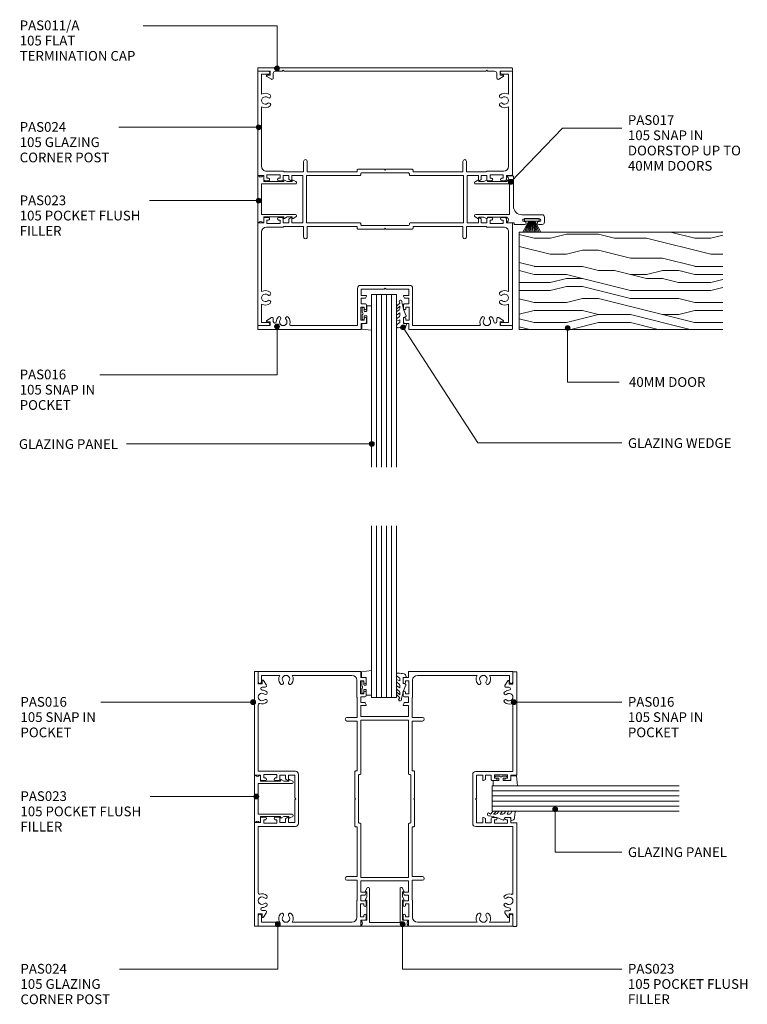
# Model space of a CAD drawing. Units: millimetres. Extents: x 105 to 404, y 113 to 518.
import ezdxf

# ---------------------------------------------------------------- set-up
doc = ezdxf.new("R2010")
doc.units = ezdxf.units.MM
doc.layers.add('Potter', color=7, linetype='Continuous', lineweight=18)
doc.styles.add('Arial', font='arial.ttf', dxfattribs={"height": 4})

# ---------------------------------------------------------------- blocks, each defined once
blk = doc.blocks.new('PAS_Glazing Panel - Potters Glazing Panel 8mm-1026971-64MM LARGE GLAZING POSTS')
at = {"layer": 'Potter'}
for p, q in [((-10.38, 0), (-10.38, -71)), ((0, 0), (-10.38, 0)), ((0, 0), (0, -71))]:
    blk.add_line(p, q, dxfattribs=at)
at = {"layer": 'Potter', "lineweight": 9}
for p, q in [((-8.304, 0), (-8.304, -71)), ((-6.228, 0), (-6.228, -71)), ((-4.152, 0), (-4.152, -71)), ((-2.076, 0), (-2.076, -71))]:
    blk.add_line(p, q, dxfattribs=at)
blk = doc.blocks.new('PAS_Glazing Panel - Potters Glazing Panel 8mm-1026972-64MM LARGE GLAZING POSTS')
at = {"layer": 'Potter'}
for p, q in [((-10.38, 0), (-10.38, -70.55)), ((0, 0), (-10.38, 0)), ((0, 0), (0, -70.55))]:
    blk.add_line(p, q, dxfattribs=at)
at = {"layer": 'Potter', "lineweight": 9}
for p, q in [((-8.3, 0), (-8.3, -70.55)), ((-6.23, 0), (-6.23, -70.55)), ((-4.15, 0), (-4.15, -70.55)), ((-2.08, 0), (-2.08, -70.55))]:
    blk.add_line(p, q, dxfattribs=at)
blk = doc.blocks.new('PAS_Glazing Panel - Potters Glazing Panel 8mm-1026973-64MM LARGE GLAZING POSTS')
at = {"layer": 'Potter'}
for p, q in [((-10.38, 0), (-10.38, -76.8998)), ((0, 0), (-10.38, 0)), ((0, 0), (0, -76.8998))]:
    blk.add_line(p, q, dxfattribs=at)
at = {"layer": 'Potter', "lineweight": 9}
for p, q in [((-8.304, 0), (-8.304, -76.8998)), ((-6.228, 0), (-6.228, -76.8998)), ((-4.152, 0), (-4.152, -76.8998)), ((-2.076, 0), (-2.076, -76.8998))]:
    blk.add_line(p, q, dxfattribs=at)
blk = doc.blocks.new('PAS_Timber door - Timber door-599587-64MM LARGE GLAZING POSTS')
at = {"layer": 'Potter', "lineweight": 9}
h = blk.add_hatch(dxfattribs=at)
h.set_pattern_fill('FP_1', color=256, style=0, pattern_type=2)
h.set_pattern_definition([(270, (-430.53, 310.59), (66.04, 4e-15), [13.208, -19.812, 6.604, -26.416]), (270, (-428.88, 264.36), (66.04, 4e-15), [13.208, -52.832]), (270, (-425.58, 270.96), (66.04, 4e-15), [6.604, -59.436]), (270, (-423.926, 307.285), (66.04, 4e-15), [3.302, -46.228, 3.302, -13.208]), (270, (-420.624, 284.17), (66.04, 4e-15), [13.208, -19.812, 3.302, -29.718]), (270, (-418.97, 300.68), (66.04, 4e-15), [9.906, -56.134]), (270, (-417.32, 284.17), (66.04, 4e-15), [19.812, -46.228]), (270, (-415.67, 303.98), (66.04, 4e-15), [13.208, -52.832]), (270, (-414.02, 277.57), (66.04, 4e-15), [33.02, -33.02]), (270, (-410.72, 297.38), (66.04, 4e-15), [6.604, -19.812, 13.208, -26.416]), (270, (-409.07, 251.15), (66.04, 4e-15), [13.208, -52.832]), (270, (-407.416, 264.36), (66.04, 4e-15), [6.604, -59.436]), (270, (-405.765, 277.57), (66.04, 4e-15), [6.604, -59.436]), (270, (-404.114, 310.59), (66.04, 4e-15), [13.208, -52.832]), (270, (-402.46, 277.57), (66.04, 4e-15), [13.208, -52.832]), (270, (-399.16, 277.57), (66.04, 4e-15), [13.208, -13.208, 13.208, -26.416]), (270, (-395.86, 290.775), (66.04, 4e-15), [6.604, -33.02, 13.208, -13.208]), (270, (-394.21, 277.57), (66.04, 4e-15), [19.812, -46.228]), (270, (-390.906, 277.57), (66.04, 4e-15), [13.208, -52.832]), (270, (-389.255, 303.98), (66.04, 4e-15), [19.812, -26.416, 6.604, -13.208]), (270, (-385.95, 303.98), (66.04, 4e-15), [33.02, -33.02]), (270, (-384.3, 264.36), (66.04, 4e-15), [6.604, -59.436]), (270, (-382.65, 284.17), (66.04, 4e-15), [13.208, -52.832]), (270, (-381, 297.38), (66.04, 4e-15), [6.604, -26.416, 6.604, -26.416]), (270, (-379.35, 303.98), (66.04, 4e-15), [6.604, -19.812, 13.208, -26.416]), (270, (-377.7, 290.775), (66.04, 4e-15), [6.604, -33.02, 6.604, -19.812]), (270, (-376.05, 277.57), (66.04, 4e-15), [19.812, -46.228]), (270, (-372.745, 303.98), (66.04, 4e-15), [13.208, -52.832]), (270, (-371.094, 270.96), (66.04, 4e-15), [6.604, -59.436]), (270, (-369.44, 257.755), (66.04, 4e-15), [6.604, -59.436]), (284.036, (-425.577, 264.359), (-0.0003, -66.0398), [6.802, -265.488]), (284.036, (-410.718, 257.755), (-0.0003, -66.0398), [6.802, -265.488]), (284.036, (-371.094, 264.359), (-0.0003, -66.0398), [6.802, -265.488]), (284.036, (-395.859, 284.171), (-0.0003, -66.0398), [6.802, -265.488]), (284.036, (-385.953, 270.963), (-0.0003, -66.0398), [6.802, -265.488]), (284.036, (-390.906, 264.359), (-0.0003, -66.0398), [6.802, -265.488]), (284.036, (-379.349, 297.379), (-0.0003, -66.0398), [6.802, -265.488]), (284.036, (-382.651, 270.963), (-0.0003, -66.0398), [6.802, -265.488]), (284.036, (-407.416, 257.755), (-0.0003, -66.0398), [6.802, -265.488]), (284.036, (-402.463, 264.359), (-0.0003, -66.0398), [13.604, -258.686]), (284.036, (-399.161, 264.359), (-0.0003, -66.0398), [13.604, -258.686]), (75.964, (-420.624, 284.171), (-0.0003, 66.0398), [6.802, -13.604, 6.802, -245.081]), (75.964, (-410.718, 297.379), (-0.0003, 66.0398), [6.802, -265.488]), (75.964, (-381, 297.379), (-0.0003, 66.0398), [13.604, -258.686]), (104.036, (-428.879, 264.359), (0.0003, 66.0398), [6.802, -265.488]), (255.964, (-428.879, 251.151), (0.0003, -66.0398), [6.802, -265.488]), (255.964, (-405.765, 270.963), (0.0003, -66.0398), [6.802, -265.488]), (255.964, (-394.208, 257.755), (0.0003, -66.0398), [6.802, -265.488]), (255.964, (-389.255, 284.171), (0.0003, -66.0398), [6.802, -265.488]), (255.964, (-381, 290.775), (0.0003, -66.0398), [6.802, -265.488]), (255.964, (-377.698, 284.171), (0.0003, -66.0398), [6.802, -265.488]), (255.964, (-389.255, 284.171), (0.0003, -66.0398), [6.802, -265.488]), (255.964, (-379.349, 264.359), (0.0003, -66.0398), [27.208, -245.081]), (255.964, (-423.926, 303.983), (0.0003, -66.0398), [27.208, -245.081]), (255.964, (-418.973, 297.379), (0.0003, -66.0398), [27.208, -245.081]), (255.964, (-415.671, 290.775), (0.0003, -66.0398), [6.802, -13.604, 13.604, -238.279]), (255.964, (-410.718, 290.775), (0.0003, -66.0398), [13.604, -13.604, 13.604, -231.477]), (255.964, (-404.114, 297.379), (0.0003, -66.0398), [27.208, -245.081]), (255.964, (-399.161, 303.983), (0.0003, -66.0398), [27.208, -245.081]), (255.964, (-395.859, 303.983), (0.0003, -66.0398), [27.208, -245.081]), (255.964, (-376.047, 257.755), (0.0003, -66.0398), [6.802, -265.488]), (255.964, (-369.443, 251.151), (0.0003, -66.0398), [13.604, -258.686]), (255.964, (-372.745, 290.775), (0.0003, -66.0398), [13.604, -258.686]), (255.964, (-430.53, 297.379), (0.0003, -66.0398), [27.208, -245.081]), (255.964, (-384.302, 257.755), (0.0003, -66.0398), [20.406, -251.884]), (255.964, (-389.255, 251.151), (0.0003, -66.0398), [40.813, -231.477])])
h.paths.add_polyline_path([(-40, -83.8087), (0, -83.8087), (0, 0), (-40, 0)], flags=0)
at = {"layer": 'Potter'}
for p, q in [((0, 0), (-40, 0)), ((-40, 0), (-40, -83.8087)), ((-40, 0), (-40, -83.8087)), ((0, 0), (-40, 0)), ((0, -83.8087), (0, 0)), ((0, 0), (0, -83.8087))]:
    blk.add_line(p, q, dxfattribs=at)
blk = doc.blocks.new('PAS_017 - PAS_017-453558-64MM LARGE GLAZING POSTS')
at = {"layer": 'Potter', "lineweight": 9}
for p, q in [((20.06, 12.8), (18.06, 12.8)), ((17.06, 11.8), (17.06, 3.5)), ((18.66, 4.4), (18.66, 10.7)), ((19.86, 10.7), (19.86, 10.4)), ((21.06, 10.4), (21.06, 11.8)), ((19.86, 4.7), (19.86, 4.4)), ((21.06, 0.5), (21.06, 4.7)), ((20.31, -2.31), (20.31, 0.3)), ((20.31, 0.3), (20.86, 0.3)), ((1.06, -0.2), (1.06, -2.31)), ((10.68, 0), (1.26, 0)), ((3.09, -2.5), (3.38, -2.5)), ((3.38, -2.5), (3.38, -10.7)), ((4.38, -15.5), (4.38, -1.55)), ((4.38, -1.55), (16.98, -1.55)), ((13.56, 0), (10.68, 0)), ((16.98, -1.55), (16.98, -15.5)), ((17.98, -10.7), (17.98, -2.5)), ((17.98, -2.5), (18.28, -2.5)), ((2.81, -11.07), (3.38, -12.13)), ((3.38, -10.7), (3.03, -10.7)), ((3.38, -12.13), (3.38, -14.2)), ((18.33, -10.7), (17.98, -10.7)), ((17.98, -12.12), (18.55, -11.07)), ((17.98, -14.2), (17.98, -12.12)), ((2.81, -14.57), (3.44, -15.74)), ((3.38, -14.2), (3.03, -14.2)), ((17.92, -15.74), (18.55, -14.57)), ((18.33, -14.2), (17.98, -14.2))]:
    blk.add_line(p, q, dxfattribs=at)
for centre, radius, start, end in [((18.06, 11.8), 1, 90, 180), ((20.06, 11.8), 1, 0, 90), ((19.26, 10.7), 0.6, 0, 180), ((20.46, 10.4), 0.6, 180, 0), ((19.26, 4.4), 0.6, 180, 0), ((20.46, 4.7), 0.6, 0, 180), ((13.56, 3.5), 3.5, 270, 0), ((20.86, 0.5), 0.2, 270, 0), ((1.26, -0.2), 0.2, 90, 180), ((1.25, -2.31), 0.192, 180, 324.5128), ((2.22, -3), 1, 30, 144.5128), ((19.15, -3), 1, 35.4872, 150), ((20.12, -2.31), 0.192, 215.4872, 0), ((3.03, -10.95), 0.25, 90, 208.3265), ((18.33, -10.95), 0.25, 331.6735, 90), ((3.03, -14.45), 0.25, 90, 208.3265), ((3.88, -15.5), 0.5, 208.3265, 0), ((17.48, -15.5), 0.5, 180, 331.6735), ((18.33, -14.45), 0.25, 331.6735, 90)]:
    blk.add_arc(centre, radius, start, end, dxfattribs=at)
blk = doc.blocks.new('PAS_024 - PAS_024-456026-64MM LARGE GLAZING POSTS')
at = {"layer": 'Potter', "lineweight": 9}
for p, q in [((-52.04, 48.05), (-52.04, 52.2)), ((-51.84, 52.4), (-9.98, 52.4)), ((-50.74, 50.8), (-50.74, 48.05)), ((-43.17, 50.8), (-50.74, 50.8)), ((-13.48, 50.8), (-38.03, 50.8)), ((-11.48, 41.9), (-11.48, 48.8)), ((-9.78, 52.2), (-9.78, 49.9)), ((-9.78, 49.9), (-8.08, 49.9)), ((-7.58, 49.4), (-7.58, 48)), ((7.57, 48), (7.57, 49.4)), ((8.07, 49.9), (9.77, 49.9)), ((9.77, 49.9), (9.77, 52.2)), ((9.97, 52.4), (52.46, 52.4)), ((11.48, 48.8), (11.48, 41.9)), ((38.03, 50.8), (13.48, 50.8)), ((51.36, 50.8), (43.17, 50.8)), ((51.36, 48.05), (51.36, 50.8)), ((52.66, 52.2), (52.66, 48.05)), ((-9.98, 48.6), (-9.98, 43.2)), ((-8.58, 48.6), (-9.98, 48.6)), ((-8.58, 48), (-8.58, 48.6)), ((8.57, 48.6), (8.57, 48)), ((9.97, 48.6), (8.57, 48.6)), ((9.97, 43.2), (9.97, 48.6)), ((-11.28, 33.5), (-11.28, 41.55)), ((-9.98, 43.2), (-8.58, 43.2)), ((-9.78, 41.9), (-9.78, 39.6)), ((-8.08, 41.9), (-9.78, 41.9)), ((-8.58, 43.2), (-8.58, 43.8)), ((-7.58, 43.8), (-7.58, 42.4)), ((7.57, 42.4), (7.57, 43.8)), ((9.77, 41.9), (8.07, 41.9)), ((8.57, 43.8), (8.57, 43.2)), ((8.57, 43.2), (9.97, 43.2)), ((9.77, 39.6), (9.77, 41.9)), ((11.27, 41.55), (11.27, 33.5)), ((-9.78, 39.6), (-8.24, 39.6)), ((-9.78, 38.4), (-9.78, 33.8)), ((-7.78, 38.4), (-9.78, 38.4)), ((-8.07, 39.5), (-7.6, 38.7)), ((7.6, 38.7), (8.07, 39.5)), ((9.77, 38.4), (7.78, 38.4)), ((8.24, 39.6), (9.77, 39.6)), ((9.77, 33.8), (9.77, 38.4)), ((-15.52, 33.5), (-11.28, 33.5)), ((-9.78, 33.8), (9.77, 33.8)), ((11.27, 33.5), (15.52, 33.5)), ((-11.28, 32), (-15.52, 32)), ((-11.28, 11.5), (-11.28, 32)), ((-9.78, 32.3), (-9.78, 10.3)), ((9.77, 32.3), (-9.78, 32.3)), ((9.77, 10.3), (9.77, 32.3)), ((11.27, 32), (11.27, 11.5)), ((15.52, 32), (11.27, 32)), ((-12.28, 0.3), (-12.28, 11.2)), ((-11.97, 11.5), (-11.28, 11.5)), ((-10.78, 9.7), (-10.78, -9.7)), ((-10.08, 10), (-10.48, 10)), ((10.47, 10), (10.07, 10)), ((10.78, -9.7), (10.78, 9.7)), ((11.27, 11.5), (11.97, 11.5)), ((12.27, 11.2), (12.27, 0.3)), ((-11.97, 0), (-12.28, 0.3)), ((-12.28, -0.3), (-11.97, 0)), ((12.27, 0.3), (11.97, 0)), ((-12.28, -11.2), (-12.28, -0.3)), ((11.97, 0), (12.27, -0.3)), ((12.27, -0.3), (12.27, -11.2)), ((-11.28, -11.5), (-11.97, -11.5)), ((-11.28, -32), (-11.28, -11.5)), ((-10.48, -10), (-10.08, -10)), ((-9.78, -10.3), (-9.78, -32.3)), ((9.77, -32.3), (9.77, -10.3)), ((10.07, -10), (10.47, -10)), ((11.27, -11.5), (11.27, -32)), ((11.97, -11.5), (11.27, -11.5)), ((-15.52, -32), (-11.28, -32)), ((-9.78, -32.3), (9.77, -32.3)), ((11.27, -32), (15.52, -32)), ((-11.28, -33.5), (-15.52, -33.5)), ((-11.28, -41.55), (-11.28, -33.5)), ((-9.78, -33.8), (-9.78, -38.4)), ((9.77, -33.8), (-9.78, -33.8)), ((9.77, -38.4), (9.77, -33.8)), ((11.27, -33.5), (11.27, -41.55)), ((15.52, -33.5), (11.27, -33.5)), ((-9.78, -38.4), (-7.78, -38.4)), ((-9.78, -39.6), (-9.78, -41.9)), ((-8.24, -39.6), (-9.78, -39.6)), ((-7.6, -38.7), (-8.07, -39.5)), ((8.07, -39.5), (7.6, -38.7)), ((7.78, -38.4), (9.77, -38.4)), ((9.77, -39.6), (8.24, -39.6)), ((9.77, -41.9), (9.77, -39.6)), ((-11.48, -48.8), (-11.48, -41.9)), ((-9.98, -43.2), (-9.98, -48.6)), ((-8.58, -43.2), (-9.98, -43.2)), ((-9.78, -41.9), (-8.08, -41.9)), ((-8.58, -43.8), (-8.58, -43.2)), ((-7.58, -42.4), (-7.58, -43.8)), ((7.57, -43.8), (7.57, -42.4)), ((8.07, -41.9), (9.77, -41.9)), ((8.57, -43.2), (8.57, -43.8)), ((9.97, -43.2), (8.57, -43.2)), ((9.97, -48.6), (9.97, -43.2)), ((11.48, -41.9), (11.48, -48.8)), ((-52.04, -52.2), (-52.04, -48.05)), ((-50.74, -48.05), (-50.74, -50.8)), ((-9.98, -48.6), (-8.58, -48.6)), ((-8.58, -48.6), (-8.58, -48)), ((-7.58, -48), (-7.58, -49.4)), ((7.57, -49.4), (7.57, -48)), ((8.57, -48), (8.57, -48.6)), ((8.57, -48.6), (9.97, -48.6)), ((51.36, -50.8), (51.36, -48.05)), ((52.66, -48.05), (52.66, -52.2)), ((-9.98, -52.4), (-51.84, -52.4)), ((-50.74, -50.8), (-43.17, -50.8)), ((-38.03, -50.8), (-13.48, -50.8)), ((-9.78, -49.9), (-9.78, -52.2)), ((-8.08, -49.9), (-9.78, -49.9)), ((9.77, -49.9), (8.07, -49.9)), ((9.77, -52.2), (9.77, -49.9)), ((52.46, -52.4), (9.97, -52.4)), ((13.48, -50.8), (38.03, -50.8)), ((43.17, -50.8), (51.36, -50.8))]:
    blk.add_line(p, q, dxfattribs=at)
for centre, radius, start, end in [((-51.84, 52.2), 0.2, 90, 180), ((-40.6, 49.25), 3, 148.8911, 220.6906), ((-40.6, 49.25), 1.55, 319.3094, 220.6906), ((-40.6, 49.25), 3, 319.3094, 31.1089), ((-13.48, 48.8), 2, 360, 90), ((-9.98, 52.2), 0.2, 0, 90), ((-8.08, 49.4), 0.5, 0, 90), ((8.07, 49.4), 0.5, 90, 180), ((9.97, 52.2), 0.2, 90, 180), ((13.48, 48.8), 2, 90, 180), ((40.6, 49.25), 3, 148.8911, 220.6906), ((40.6, 49.25), 1.55, 319.3094, 220.6906), ((40.6, 49.25), 3, 319.3094, 31.1089), ((52.46, 52.2), 0.2, 0, 90), ((-51.39, 48.05), 0.65, 180, 0), ((-42.33, 47.77), 0.725, 220.6906, 40.6906), ((-38.88, 47.77), 0.725, 139.3094, 319.3094), ((-8.08, 48), 0.5, 180, 0), ((8.07, 48), 0.5, 180, 0), ((38.87, 47.77), 0.725, 220.6906, 40.6906), ((42.33, 47.77), 0.725, 139.3094, 319.3094), ((52.01, 48.05), 0.65, 180, 0), ((-11.28, 41.9), 0.2, 180, 240.4126), ((-11.48, 41.55), 0.2, 0, 60.4126), ((-8.08, 43.8), 0.5, 0, 180), ((-8.08, 42.4), 0.5, 270, 0), ((8.07, 43.8), 0.5, 0, 180), ((8.07, 42.4), 0.5, 180, 270), ((11.48, 41.55), 0.2, 119.5874, 180), ((11.28, 41.9), 0.2, 299.5874, 0), ((-8.24, 39.4), 0.2, 30, 90), ((-7.78, 38.6), 0.2, 270, 30), ((7.78, 38.6), 0.2, 150, 270), ((8.24, 39.4), 0.2, 90, 150), ((-15.52, 32.75), 0.75, 90, 270), ((15.52, 32.75), 0.75, 270, 90), ((-11.97, 11.2), 0.3, 90, 180), ((-10.48, 9.7), 0.3, 90, 180), ((-10.08, 10.3), 0.3, 270, 0), ((10.07, 10.3), 0.3, 180, 270), ((10.47, 9.7), 0.3, 0, 90), ((11.97, 11.2), 0.3, 0, 90), ((-11.97, -11.2), 0.3, 180, 270), ((-10.48, -9.7), 0.3, 180, 270), ((-10.08, -10.3), 0.3, 0, 90), ((10.07, -10.3), 0.3, 90, 180), ((10.47, -9.7), 0.3, 270, 0), ((11.97, -11.2), 0.3, 270, 0), ((-15.52, -32.75), 0.75, 90, 270), ((15.52, -32.75), 0.75, 270, 90), ((-8.24, -39.4), 0.2, 270, 330), ((-7.78, -38.6), 0.2, 330, 90), ((7.78, -38.6), 0.2, 90, 210), ((8.24, -39.4), 0.2, 210, 270), ((-11.28, -41.9), 0.2, 119.5874, 180), ((-11.48, -41.55), 0.2, 299.5874, 0), ((-8.08, -43.8), 0.5, 180, 0), ((-8.08, -42.4), 0.5, 0, 90), ((8.07, -42.4), 0.5, 90, 180), ((8.07, -43.8), 0.5, 180, 0), ((11.48, -41.55), 0.2, 180, 240.4126), ((11.28, -41.9), 0.2, 0, 60.4126), ((-51.39, -48.05), 0.65, 0, 180), ((-40.6, -49.25), 3, 139.3094, 211.1089), ((-42.33, -47.77), 0.725, 319.3094, 139.3094), ((-40.6, -49.25), 1.55, 139.3094, 40.6906), ((-38.88, -47.77), 0.725, 40.6906, 220.6906), ((-40.6, -49.25), 3, 328.8911, 40.6906), ((-8.08, -48), 0.5, 0, 180), ((8.07, -48), 0.5, 0, 180), ((40.6, -49.25), 3, 139.3094, 211.1089), ((38.87, -47.77), 0.725, 319.3094, 139.3094), ((40.6, -49.25), 1.55, 139.3094, 40.6906), ((42.33, -47.77), 0.725, 40.6906, 220.6906), ((40.6, -49.25), 3, 328.8911, 40.6906), ((52.01, -48.05), 0.65, 0, 180), ((-51.84, -52.2), 0.2, 180, 270), ((-13.48, -48.8), 2, 270, 0), ((-9.98, -52.2), 0.2, 270, 0), ((-8.08, -49.4), 0.5, 270, 0), ((8.07, -49.4), 0.5, 180, 270), ((9.97, -52.2), 0.2, 180, 270), ((13.48, -48.8), 2, 180, 270), ((52.46, -52.2), 0.2, 270, 0)]:
    blk.add_arc(centre, radius, start, end, dxfattribs=at)
blk = doc.blocks.new('PAS_011 - PAS_011_A-451418-64MM LARGE GLAZING POSTS')
at = {"layer": 'Potter', "lineweight": 9}
for p, q in [((-52.4, -0.2), (-52.4, -1.1)), ((52.2, 0), (-52.2, 0)), ((-52.2, -1.3), (-47.3, -1.3)), ((-48.66, -3.46), (-46.76, -4.63)), ((-47.3, -2.9), (-48.5, -2.9)), ((-47.3, -1.3), (-47.3, -2.9)), ((-46, -4.2), (-46, -2.3)), ((-45, -1.3), (-42.3, -1.3)), ((-42.3, -1.3), (-41.9, -0.9)), ((-41.9, -0.9), (-41.5, -1.3)), ((-41.5, -1.3), (41.5, -1.3)), ((41.5, -1.3), (41.9, -0.9)), ((41.9, -0.9), (42.3, -1.3)), ((42.3, -1.3), (45, -1.3)), ((46, -2.3), (46, -4.2)), ((46.76, -4.63), (48.66, -3.46)), ((47.3, -2.9), (47.3, -1.3)), ((47.3, -1.3), (52.2, -1.3)), ((48.5, -2.9), (47.3, -2.9)), ((52.4, -1.1), (52.4, -0.2))]:
    blk.add_line(p, q, dxfattribs=at)
for centre, radius, start, end in [((-52.2, -0.2), 0.2, 90, 180), ((-52.2, -1.1), 0.2, 180, 270), ((-48.5, -3.2), 0.3, 90, 238.3034), ((-45, -2.3), 1, 90, 180), ((45, -2.3), 1, 360, 90), ((48.5, -3.2), 0.3, 301.6966, 90), ((52.2, -0.2), 0.2, 0, 90), ((52.2, -1.1), 0.2, 270, 0), ((-46.5, -4.2), 0.5, 238.3034, 0), ((46.5, -4.2), 0.5, 180, 301.6966)]:
    blk.add_arc(centre, radius, start, end, dxfattribs=at)
blk = doc.blocks.new('PAS_016 - PAS_016-453298-64MM LARGE GLAZING POSTS')
at = {"layer": 'Potter', "lineweight": 9}
for p, q in [((-52.39, -0.2), (-52.39, -1.35)), ((-9.97, 0), (-52.19, 0)), ((-52.19, -1.55), (-47.29, -1.55)), ((-48.65, -3.71), (-46.76, -4.88)), ((-47.29, -3.15), (-48.49, -3.15)), ((-47.29, -1.55), (-47.29, -3.15)), ((-45.99, -4.45), (-45.99, -3.23)), ((-38.71, -1.55), (-11.32, -1.55)), ((-11.32, -1.55), (-11.32, -16.9)), ((-9.97, -3.8), (-8.57, -3.8)), ((-9.97, -9.2), (-9.97, -3.8)), ((-9.77, -2.5), (-9.77, -0.2)), ((-8.07, -2.5), (-9.77, -2.5)), ((-8.57, -3.8), (-8.57, -4.4)), ((-7.57, -4.4), (-7.57, -3)), ((7.58, -3), (7.58, -4.4)), ((9.78, -2.5), (8.08, -2.5)), ((8.58, -3.8), (9.98, -3.8)), ((8.58, -4.4), (8.58, -3.8)), ((9.78, -0.2), (9.78, -2.5)), ((52.2, 0), (9.98, 0)), ((9.98, -3.8), (9.98, -9.2)), ((11.33, -1.55), (38.72, -1.55)), ((11.33, -16.9), (11.33, -1.55)), ((46, -3.23), (46, -4.45)), ((46.77, -4.88), (48.66, -3.71)), ((47.3, -1.55), (52.2, -1.55)), ((47.3, -3.15), (47.3, -1.55)), ((48.5, -3.15), (47.3, -3.15)), ((52.4, -1.35), (52.4, -0.2)), ((-8.57, -9.2), (-9.97, -9.2)), ((-9.77, -10.5), (-8.07, -10.5)), ((-9.77, -12.8), (-9.77, -10.5)), ((-8.57, -8.6), (-8.57, -9.2)), ((-7.57, -10), (-7.57, -8.6)), ((7.58, -8.6), (7.58, -10)), ((8.08, -10.5), (9.78, -10.5)), ((8.58, -9.2), (8.58, -8.6)), ((9.98, -9.2), (8.58, -9.2)), ((9.78, -10.5), (9.78, -12.8)), ((-8.23, -12.8), (-9.77, -12.8)), ((-9.77, -14), (-7.77, -14)), ((-9.77, -16.55), (-9.77, -14)), ((-7.59, -13.7), (-8.06, -12.9)), ((8.07, -12.9), (7.6, -13.7)), ((7.78, -14), (9.78, -14)), ((9.78, -12.8), (8.24, -12.8)), ((9.78, -14), (9.78, -16.55)), ((-10.12, -18.1), (10.13, -18.1)), ((-0.39, -16.55), (-9.77, -16.55)), ((0, -16.95), (-0.39, -16.55)), ((0.4, -16.55), (0, -16.95)), ((9.78, -16.55), (0.4, -16.55))]:
    blk.add_line(p, q, dxfattribs=at)
for centre, radius, start, end in [((-9.97, -0.2), 0.2, 0, 90), ((-52.19, -0.2), 0.2, 90, 180), ((-52.19, -1.35), 0.2, 180, 270), ((-48.49, -3.45), 0.3, 90, 238.3034), ((-45.37, -3.23), 0.626, 2.0796, 180), ((-41.89, -3.1), 2.85, 182.0796, 222.8152), ((-41.89, -3.1), 1.55, 317.1848, 222.8152), ((-41.89, -3.1), 2.85, 317.1848, 18.2662), ((-38.71, -2.05), 0.5, 90, 198.2662), ((-8.07, -3), 0.5, 0, 90), ((8.08, -3), 0.5, 90, 180), ((9.98, -0.2), 0.2, 90, 180), ((38.72, -2.05), 0.5, 341.7338, 90), ((41.9, -3.1), 2.85, 161.7338, 222.8152), ((41.9, -3.1), 1.55, 317.1848, 222.8152), ((41.9, -3.1), 2.85, 317.1848, 357.9204), ((45.38, -3.23), 0.626, 0, 177.9204), ((48.5, -3.45), 0.3, 301.6966, 90), ((52.2, -0.2), 0.2, 0, 90), ((52.2, -1.35), 0.2, 270, 360), ((-46.49, -4.45), 0.5, 238.3034, 0), ((-43.51, -4.6), 0.65, 222.8152, 42.8152), ((-40.28, -4.6), 0.65, 137.1848, 317.1848), ((-8.07, -4.4), 0.5, 180, 360), ((-8.07, -8.6), 0.5, 360, 180), ((8.08, -4.4), 0.5, 180, 360), ((8.08, -8.6), 0.5, 360, 180), ((40.29, -4.6), 0.65, 222.8152, 42.8152), ((43.52, -4.6), 0.65, 137.1848, 317.1848), ((46.5, -4.45), 0.5, 180, 301.6966), ((-8.07, -10), 0.5, 270, 0), ((8.08, -10), 0.5, 180, 270), ((-8.23, -13), 0.2, 30, 90), ((-7.77, -13.8), 0.2, 270, 30), ((7.78, -13.8), 0.2, 150, 270), ((8.24, -13), 0.2, 90, 150), ((-10.12, -16.9), 1.2, 180, 270), ((10.13, -16.9), 1.2, 270, 0)]:
    blk.add_arc(centre, radius, start, end, dxfattribs=at)
blk = doc.blocks.new('PAS_023 - PAS_023-455604-64MM LARGE GLAZING POSTS')
at = {"layer": 'Potter', "lineweight": 9}
for p, q in [((-8.37, 0), (10.48, 0)), ((-6.24, -2.5), (-8.37, -2.5)), ((-6.24, -10.7), (-6.24, -2.5)), ((7.36, -1.5), (-5.24, -1.5)), ((-5.24, -1.5), (-5.24, -15.5)), ((7.36, -15.5), (7.36, -1.5)), ((10.48, -2.5), (8.36, -2.5)), ((8.36, -2.5), (8.36, -10.7)), ((-6.24, -12.13), (-6.81, -11.07)), ((-6.59, -10.7), (-6.24, -10.7)), ((-6.24, -14.2), (-6.24, -12.13)), ((8.36, -10.7), (8.7, -10.7)), ((8.92, -11.07), (8.36, -12.12)), ((8.36, -12.12), (8.36, -14.2)), ((-6.18, -15.74), (-6.81, -14.57)), ((-6.59, -14.2), (-6.24, -14.2)), ((8.93, -14.57), (8.3, -15.74)), ((8.36, -14.2), (8.71, -14.2))]:
    blk.add_line(p, q, dxfattribs=at)
for centre, radius, start, end in [((-8.37, -0.25), 0.25, 90, 233.1301), ((10.48, -0.25), 0.25, 306.8699, 90), ((-8.37, -2.25), 0.25, 126.8699, 270), ((-9.12, -1.25), 1, 306.8699, 53.1301), ((11.23, -1.25), 1, 126.8699, 233.1301), ((10.48, -2.25), 0.25, 270, 53.1301), ((-6.59, -10.95), 0.25, 90, 208.3265), ((8.7, -10.95), 0.25, 331.6735, 90), ((-6.59, -14.45), 0.25, 90, 208.3265), ((-5.74, -15.5), 0.5, 208.3265, 0), ((7.86, -15.5), 0.5, 180, 331.6735), ((8.71, -14.45), 0.25, 331.6735, 90)]:
    blk.add_arc(centre, radius, start, end, dxfattribs=at)
blk = doc.blocks.new('PAS_016 - PAS_016-523126-64MM LARGE GLAZING POSTS')
at = {"layer": 'Potter', "lineweight": 9}
for p, q in [((-11.32, 1.55), (-11.32, 16.9)), ((-10.12, 18.1), (10.13, 18.1)), ((-9.77, 16.55), (-9.77, 14)), ((-0.39, 16.55), (-9.77, 16.55)), ((0, 16.95), (-0.39, 16.55)), ((0.4, 16.55), (0, 16.95)), ((9.78, 16.55), (0.4, 16.55)), ((9.78, 14), (9.78, 16.55)), ((11.33, 16.9), (11.33, 1.55)), ((-9.77, 14), (-7.77, 14)), ((-9.77, 12.8), (-9.77, 10.5)), ((-8.23, 12.8), (-9.77, 12.8)), ((-7.59, 13.7), (-8.06, 12.9)), ((8.07, 12.9), (7.6, 13.7)), ((7.78, 14), (9.78, 14)), ((9.78, 12.8), (8.24, 12.8)), ((9.78, 10.5), (9.78, 12.8)), ((-9.97, 9.2), (-9.97, 3.8)), ((-8.57, 9.2), (-9.97, 9.2)), ((-9.77, 10.5), (-8.07, 10.5)), ((-8.57, 8.6), (-8.57, 9.2)), ((-7.57, 10), (-7.57, 8.6)), ((7.58, 8.6), (7.58, 10)), ((8.08, 10.5), (9.78, 10.5)), ((8.58, 9.2), (8.58, 8.6)), ((9.98, 9.2), (8.58, 9.2)), ((9.98, 3.8), (9.98, 9.2)), ((-48.65, 3.71), (-46.76, 4.88)), ((-45.99, 4.45), (-45.99, 3.23)), ((-8.57, 3.8), (-8.57, 4.4)), ((-7.57, 4.4), (-7.57, 3)), ((7.58, 3), (7.58, 4.4)), ((8.58, 4.4), (8.58, 3.8)), ((46, 3.23), (46, 4.45)), ((46.77, 4.88), (48.66, 3.71)), ((-52.39, 0.2), (-52.39, 1.35)), ((-52.19, 1.55), (-47.29, 1.55)), ((-9.97, 0), (-52.19, 0)), ((-47.29, 3.15), (-48.49, 3.15)), ((-47.29, 1.55), (-47.29, 3.15)), ((-38.71, 1.55), (-11.32, 1.55)), ((-9.97, 3.8), (-8.57, 3.8)), ((-9.77, 2.5), (-9.77, 0.2)), ((-8.07, 2.5), (-9.77, 2.5)), ((9.78, 2.5), (8.08, 2.5)), ((8.58, 3.8), (9.98, 3.8)), ((9.78, 0.2), (9.78, 2.5)), ((52.2, 0), (9.98, 0)), ((11.33, 1.55), (38.72, 1.55)), ((47.3, 3.15), (47.3, 1.55)), ((48.5, 3.15), (47.3, 3.15)), ((47.3, 1.55), (52.2, 1.55)), ((52.4, 1.35), (52.4, 0.2))]:
    blk.add_line(p, q, dxfattribs=at)
for centre, radius, start, end in [((-10.12, 16.9), 1.2, 90, 180), ((10.13, 16.9), 1.2, 360, 90), ((-8.23, 13), 0.2, 270, 330), ((-7.77, 13.8), 0.2, 330, 90), ((7.78, 13.8), 0.2, 90, 210), ((8.24, 13), 0.2, 210, 270), ((-8.07, 8.6), 0.5, 180, 0), ((-8.07, 10), 0.5, 0, 90), ((8.08, 10), 0.5, 90, 180), ((8.08, 8.6), 0.5, 180, 0), ((-46.49, 4.45), 0.5, 0, 121.6966), ((-41.89, 3.1), 2.85, 137.1848, 177.9204), ((-43.51, 4.6), 0.65, 317.1848, 137.1848), ((-41.89, 3.1), 1.55, 137.1848, 42.8152), ((-40.28, 4.6), 0.65, 42.8152, 222.8152), ((-41.89, 3.1), 2.85, 341.7338, 42.8152), ((-8.07, 4.4), 0.5, 0, 180), ((8.08, 4.4), 0.5, 0, 180), ((41.9, 3.1), 2.85, 137.1848, 198.2662), ((40.29, 4.6), 0.65, 317.1848, 137.1848), ((41.9, 3.1), 1.55, 137.1848, 42.8152), ((43.52, 4.6), 0.65, 42.8152, 222.8152), ((41.9, 3.1), 2.85, 2.0796, 42.8152), ((46.5, 4.45), 0.5, 58.3034, 180), ((-52.19, 1.35), 0.2, 90, 180), ((-52.19, 0.2), 0.2, 180, 270), ((-48.49, 3.45), 0.3, 121.6966, 270), ((-45.37, 3.23), 0.626, 180, 357.9204), ((-38.71, 2.05), 0.5, 161.7338, 270), ((-9.97, 0.2), 0.2, 270, 0), ((-8.07, 3), 0.5, 270, 0), ((8.08, 3), 0.5, 180, 270), ((9.98, 0.2), 0.2, 180, 270), ((38.72, 2.05), 0.5, 270, 18.2662), ((45.38, 3.23), 0.626, 182.0796, 0), ((48.5, 3.45), 0.3, 270, 58.3034), ((52.2, 1.35), 0.2, 360, 90), ((52.2, 0.2), 0.2, 270, 0)]:
    blk.add_arc(centre, radius, start, end, dxfattribs=at)
blk = doc.blocks.new('PAS_Rubber Seal 2 - ACE Captive Wedge-1658911-64MM LARGE GLAZING POSTS')
at = {"layer": 'Potter', "lineweight": 9}
for p, q in [((-1.8, 3.25), (-3.96, 3.25)), ((-3.96, 3.25), (-3.96, -6.84)), ((-1.8, 1.1), (-1.8, 3.25)), ((-1.6, 0.9), (-1, 0.9)), ((-0.8, 2.3), (-0.8, 1.1)), ((-0.6, 2.5), (-0.2, 2.5)), ((0, 2.3), (0, 0.5)), ((-1.8, -4), (-1.8, -1.1)), ((-1.8, -4), (0.15, -4)), ((-1, -0.9), (-1.6, -0.9)), ((-0.8, -2.3), (-0.8, -1.1)), ((-0.6, -2.5), (-0.2, -2.5)), ((0, -2.3), (0, -0.5)), ((0.15, -4), (0.15, -6.4)), ((-3.96, -6.84), (0.15, -6.4))]:
    blk.add_line(p, q, dxfattribs=at)
for centre, radius, start, end in [((-1.6, 1.1), 0.2, 180, 270), ((-1, 1.1), 0.2, 270, 0), ((-0.6, 2.3), 0.2, 90, 180), ((0.27, 0), 0.567, 118.0725, 241.9275), ((-0.2, 2.3), 0.2, 360, 90), ((-1.6, -1.1), 0.2, 90, 180), ((-1, -1.1), 0.2, 360, 90), ((-0.6, -2.3), 0.2, 180, 270), ((-0.2, -2.3), 0.2, 270, 0)]:
    blk.add_arc(centre, radius, start, end, dxfattribs=at)
blk = doc.blocks.new('PAS_BRUSH SEAL_UNIVERSAL - PAS_BRUSH SEAL 5-1555658-64MM LARGE GLAZING POSTS')
at = {"layer": 'Potter', "lineweight": 9}
for p, q in [((-7.65, -30.4), (-3.08, -32.87)), ((-7.65, -31.04), (-3.08, -33.08)), ((-7.65, -31.66), (-3.08, -33.28)), ((-7.65, -32.27), (-3.08, -33.48)), ((-3.08, -31.08), (-2.08, -31.08)), ((-3.08, -37.08), (-3.08, -31.08)), ((-3.08, -37.08), (-3.08, -31.08)), ((-2.08, -31.08), (-2.08, -37.08)), ((-7.65, -32.88), (-3.08, -33.68)), ((-7.65, -33.48), (-3.08, -33.88)), ((-3.08, -34.08), (-7.65, -34.08)), ((-7.65, -34.68), (-3.08, -34.28)), ((-7.65, -35.28), (-3.08, -34.48)), ((-7.65, -35.88), (-3.08, -34.68)), ((-7.65, -36.49), (-3.08, -34.88)), ((-7.65, -37.11), (-3.08, -35.08)), ((-7.65, -37.75), (-3.08, -35.29)), ((-2.08, -37.08), (-3.08, -37.08))]:
    blk.add_line(p, q, dxfattribs=at)
blk = doc.blocks.new('PAS_Rubber Seal 1 - PAS_Rubber Seal-1658387-64MM LARGE GLAZING POSTS')
at = {"layer": 'Potter', "lineweight": 9}
for p, q in [((-4.64, 4.53), (-3.35, 5.75)), ((-4.64, 5.39), (-4.64, 4.53)), ((-3.36, 7.01), (-4.45, 5.98)), ((-3.67, 4.23), (-4.21, 3.85)), ((-3.36, 7.01), (-3.67, 7.75)), ((-3.35, 5.75), (-3.35, 4.78)), ((-0.73, 1.82), (-1.85, 4.38)), ((-4.64, 3.09), (-4.64, 2.03)), ((-4.64, 2.03), (-3.35, 2.94)), ((-4.64, 0.17), (-4.64, -0.5)), ((-4.64, -0.5), (-3.36, 0.07)), ((-3.76, 1.26), (-4.41, 0.74)), ((-3.36, 0.07), (-3.35, -0.79)), ((-3.35, 2.94), (-3.35, 1.86)), ((-1.87, -1.33), (-1.8, 1.07)), ((-1.8, 1.07), (-0.85, 1.44)), ((-4.64, -2.09), (-4.64, -2.83)), ((-3.58, -1.19), (-4.5, -1.83)), ((-4.29, -3.11), (-3.92, -3.13)), ((-0.82, -1.39), (-1.87, -1.33)), ((-0.87, -2.49), (-0.61, -1.7))]:
    blk.add_line(p, q, dxfattribs=at)
for centre, radius, start, end in [((-3.09, 7.68), 0.583, 337.1747, 172.8985), ((-3.93, 5.49), 0.718, 136.4771, 188.2795), ((-4.19, 4.89), 0.849, 308.623, 352.5444), ((-28.73, -0.15), 27.26, 9.5715, 16.1904), ((-4, 0.24), 0.645, 129.403, 186.0733), ((-3.8, 3.11), 0.839, 119.0494, 181.6881), ((-4.17, 1.97), 0.824, 300.0622, 352.109), ((-0.95, 1.68), 0.26, 291.2413, 33.4427), ((-4.4, -2.05), 0.246, 113.9944, 189.2347), ((-4.36, -2.83), 0.288, 180, 282.9366), ((-4.89, 16), 19.16, 272.9313, 280.4115), ((-3.68, -0.87), 0.334, 286.6955, 14.3293), ((-1.39, -2.28), 0.558, 265.6298, 338.3563), ((-0.84, -1.63), 0.24, 341.5568, 85.8486)]:
    blk.add_arc(centre, radius, start, end, dxfattribs=at)
blk = doc.blocks.new('PAS_Rubber Seal 2 - ACE Captive Wedge-1419507-64MM LARGE GLAZING POSTS')
at = {"layer": 'Potter', "lineweight": 9}
for p, q in [((-3.76, 6.84), (0.15, 6.4)), ((-3.76, -3.25), (-3.76, 6.84)), ((0.15, 4), (0.15, 6.4)), ((-1.8, 4), (0.15, 4)), ((-1.8, 4), (-1.8, 1.1)), ((-1, 0.9), (-1.6, 0.9)), ((-0.8, 2.3), (-0.8, 1.1)), ((-0.6, 2.5), (-0.2, 2.5)), ((0, 2.3), (0, 0.5)), ((-1.8, -3.25), (-3.76, -3.25)), ((-1.8, -1.1), (-1.8, -3.25)), ((-1.6, -0.9), (-1, -0.9)), ((-0.8, -2.3), (-0.8, -1.1)), ((-0.6, -2.5), (-0.2, -2.5)), ((0, -2.3), (0, -0.5))]:
    blk.add_line(p, q, dxfattribs=at)
for centre, radius, start, end in [((-1.6, 1.1), 0.2, 180, 270), ((-1, 1.1), 0.2, 270, 0), ((-0.6, 2.3), 0.2, 90, 180), ((0.27, 0), 0.567, 118.0725, 241.9275), ((-0.2, 2.3), 0.2, 0, 90), ((-1.6, -1.1), 0.2, 90, 180), ((-1, -1.1), 0.2, 360, 90), ((-0.6, -2.3), 0.2, 180, 270), ((-0.2, -2.3), 0.2, 270, 0)]:
    blk.add_arc(centre, radius, start, end, dxfattribs=at)
blk = doc.blocks.new('PAS_Rubber Seal 1 - PAS_Rubber Seal-1658735-64MM LARGE GLAZING POSTS')
at = {"layer": 'Potter', "lineweight": 9}
for p, q in [((-4.5, 2.09), (-4.5, 2.83)), ((-4.5, -0.17), (-4.5, 0.5)), ((-4.5, 0.5), (-3.22, -0.07)), ((-3.44, 1.19), (-4.35, 1.83)), ((-4.15, 3.11), (-3.92, 3.13)), ((-3.22, -0.07), (-3.21, 0.79)), ((-0.82, 1.39), (-1.87, 1.33)), ((-1.87, 1.33), (-1.8, -1.07)), ((-0.87, 2.49), (-0.61, 1.7)), ((-4.5, -3.09), (-4.5, -2.03)), ((-4.5, -2.03), (-3.21, -2.94)), ((-3.61, -1.26), (-4.27, -0.74)), ((-3.52, -4.23), (-4.07, -3.85)), ((-3.21, -2.94), (-3.21, -1.86)), ((-0.73, -1.82), (-1.85, -4.38)), ((-1.8, -1.07), (-0.85, -1.44)), ((-4.5, -5.39), (-4.5, -4.53)), ((-4.5, -4.53), (-3.21, -5.75)), ((-3.22, -7.01), (-4.31, -5.98)), ((-3.22, -7.01), (-3.67, -7.75)), ((-3.21, -5.75), (-3.21, -4.78))]:
    blk.add_line(p, q, dxfattribs=at)
for centre, radius, start, end in [((-4.21, 2.83), 0.288, 77.0634, 180), ((-4.25, 2.05), 0.246, 170.7653, 246.0056), ((-4.89, -16), 19.16, 79.5885, 87.0687), ((-3.53, 0.87), 0.334, 345.6707, 73.3045), ((-1.39, 2.28), 0.558, 21.6437, 94.3702), ((-0.84, 1.63), 0.24, 274.1514, 18.4432), ((-3.86, -0.24), 0.645, 173.9267, 230.597), ((-3.66, -3.11), 0.839, 178.3119, 240.9506), ((-4.02, -1.97), 0.824, 7.891, 59.9378), ((-0.95, -1.68), 0.26, 326.5573, 68.7587), ((-3.79, -5.49), 0.718, 171.7205, 223.5229), ((-3.09, -7.68), 0.583, 187.1015, 22.8253), ((-4.05, -4.89), 0.849, 7.4556, 51.377), ((-28.73, 0.15), 27.26, 343.8096, 350.4285)]:
    blk.add_arc(centre, radius, start, end, dxfattribs=at)
blk = doc.blocks.new('PAS_Rubber Seal 2 - ACE Captive Wedge-1419562-64MM LARGE GLAZING POSTS')
at = {"layer": 'Potter', "lineweight": 9}
for p, q in [((-1.8, 3.25), (-3.91, 3.25)), ((-3.91, 3.25), (-3.91, -6.84)), ((-1.8, 1.1), (-1.8, 3.25)), ((-1.6, 0.9), (-1, 0.9)), ((-0.8, 2.3), (-0.8, 1.1)), ((-0.6, 2.5), (-0.2, 2.5)), ((0, 2.3), (0, 0.5)), ((-1.8, -4), (-1.8, -1.1)), ((-1.8, -4), (0.15, -4)), ((-1, -0.9), (-1.6, -0.9)), ((-0.8, -2.3), (-0.8, -1.1)), ((-0.6, -2.5), (-0.2, -2.5)), ((0, -2.3), (0, -0.5)), ((0.15, -4), (0.15, -6.4)), ((-3.91, -6.84), (0.15, -6.4))]:
    blk.add_line(p, q, dxfattribs=at)
for centre, radius, start, end in [((-1.6, 1.1), 0.2, 180, 270), ((-1, 1.1), 0.2, 270, 0), ((-0.6, 2.3), 0.2, 90, 180), ((0.27, 0), 0.567, 118.0725, 241.9275), ((-0.2, 2.3), 0.2, 360, 90), ((-1.6, -1.1), 0.2, 90, 180), ((-1, -1.1), 0.2, 360, 90), ((-0.6, -2.3), 0.2, 180, 270), ((-0.2, -2.3), 0.2, 270, 0)]:
    blk.add_arc(centre, radius, start, end, dxfattribs=at)
blk = doc.blocks.new('PAS_Rubber Seal 1 - PAS_Rubber Seal-1658873-64MM LARGE GLAZING POSTS')
at = {"layer": 'Potter', "lineweight": 9}
for p, q in [((-4.44, 2.09), (-4.44, 2.83)), ((-4.44, -0.17), (-4.44, 0.5)), ((-4.44, 0.5), (-3.16, -0.07)), ((-3.38, 1.19), (-4.3, 1.83)), ((-4.09, 3.11), (-3.92, 3.13)), ((-3.16, -0.07), (-3.15, 0.79)), ((-0.82, 1.39), (-1.87, 1.33)), ((-1.87, 1.33), (-1.8, -1.07)), ((-0.87, 2.49), (-0.61, 1.7)), ((-4.44, -3.09), (-4.44, -2.03)), ((-4.44, -2.03), (-3.15, -2.94)), ((-3.55, -1.26), (-4.21, -0.74)), ((-3.46, -4.23), (-4.01, -3.85)), ((-3.15, -2.94), (-3.15, -1.86)), ((-0.73, -1.82), (-1.85, -4.38)), ((-1.8, -1.07), (-0.85, -1.44)), ((-4.44, -5.39), (-4.44, -4.53)), ((-4.44, -4.53), (-3.15, -5.75)), ((-3.16, -7.01), (-4.25, -5.98)), ((-3.16, -7.01), (-3.67, -7.75)), ((-3.15, -5.75), (-3.15, -4.78))]:
    blk.add_line(p, q, dxfattribs=at)
for centre, radius, start, end in [((-4.15, 2.83), 0.288, 77.0634, 180), ((-4.2, 2.05), 0.246, 170.7653, 246.0056), ((-4.89, -16), 19.16, 79.5885, 87.0687), ((-3.47, 0.87), 0.334, 345.6707, 73.3045), ((-1.39, 2.28), 0.558, 21.6437, 94.3702), ((-0.84, 1.63), 0.24, 274.1514, 18.4432), ((-3.8, -0.24), 0.645, 173.9267, 230.597), ((-3.6, -3.11), 0.839, 178.3119, 240.9506), ((-3.97, -1.97), 0.824, 7.891, 59.9378), ((-0.95, -1.68), 0.26, 326.5573, 68.7587), ((-3.73, -5.49), 0.718, 171.7205, 223.5229), ((-3.09, -7.68), 0.583, 187.1015, 22.8253), ((-3.99, -4.89), 0.849, 7.4556, 51.377), ((-28.73, 0.15), 27.26, 343.8096, 350.4285)]:
    blk.add_arc(centre, radius, start, end, dxfattribs=at)

msp = doc.modelspace()

# ---------------------------------------------------------------- hatches: boundary and pattern name
at = {"layer": 'Potter', "lineweight": 9}
h = msp.add_hatch(color=256, dxfattribs=at)
edge = h.paths.add_edge_path(flags=0)
edge.add_arc((211.03, 497.88), 1, 0, 360)
h = msp.add_hatch(color=256, dxfattribs=at)
edge = h.paths.add_edge_path(flags=0)
edge.add_arc((203.45, 473.69), 1, 0, 360)
h = msp.add_hatch(color=256, dxfattribs=at)
edge = h.paths.add_edge_path(flags=0)
edge.add_arc((307.22, 451.25), 1, 0, 360)
h = msp.add_hatch(color=256, dxfattribs=at)
edge = h.paths.add_edge_path(flags=0)
edge.add_arc((203.45, 443.5), 1, 0, 360)
h = msp.add_hatch(color=256, dxfattribs=at)
edge = h.paths.add_edge_path(flags=0)
edge.add_arc((211.03, 391.75), 1, 0, 360)
h = msp.add_hatch(color=256, dxfattribs=at)
edge = h.paths.add_edge_path(flags=0)
edge.add_arc((262.87, 391.35), 1, 0, 360)
h = msp.add_hatch(color=250, dxfattribs=at)
edge = h.paths.add_edge_path(flags=0)
edge.add_arc((330.58, 391.11), 1, 0, 360)
h = msp.add_hatch(color=256, dxfattribs=at)
edge = h.paths.add_edge_path(flags=0)
edge.add_arc((250.03, 343.42), 1, 0, 360)
h = msp.add_hatch(color=256, dxfattribs=at)
edge = h.paths.add_edge_path(flags=0)
edge.add_arc((201.18, 237.17), 1, 0, 360)
h = msp.add_hatch(color=256, dxfattribs=at)
edge = h.paths.add_edge_path(flags=0)
edge.add_arc((308.4, 237.17), 1, 0, 360)
h = msp.add_hatch(color=256, dxfattribs=at)
edge = h.paths.add_edge_path(flags=0)
edge.add_arc((202.53, 198.39), 1, 0, 360)
h = msp.add_hatch(color=256, dxfattribs=at)
edge = h.paths.add_edge_path(flags=0)
edge.add_arc((325.44, 193.08), 1, 0, 360)
h = msp.add_hatch(color=256, dxfattribs=at)
edge = h.paths.add_edge_path(flags=0)
edge.add_arc((211.34, 145.88), 1, 0, 360)
h = msp.add_hatch(color=256, dxfattribs=at)
edge = h.paths.add_edge_path(flags=0)
edge.add_arc((262.67, 145.88), 1, 0, 360)

# ---------------------------------------------------------------- linework, layer by layer
for p, q in [((211.03, 515.48), (155.94, 515.48)), ((211.03, 497.88), (211.03, 515.48)), ((203.45, 473.69), (145.86, 473.69)), ((307.22, 451.25), (328.45, 473.3)), ((328.45, 473.3), (352.9, 473.3)), ((203.45, 443.5), (158.51, 443.5)), ((211.03, 391.75), (211.03, 371.86)), ((262.87, 391.35), (293.66, 343.81)), ((211.03, 371.86), (138.15, 371.86)), ((250.03, 343.42), (149.01, 343.42)), ((293.66, 343.81), (352.9, 343.81)), ((201.18, 237.17), (138.46, 237.17)), ((308.4, 237.17), (352.9, 237.17)), ((202.53, 198.39), (158.83, 198.39)), ((325.44, 193.08), (325.44, 175.51)), ((325.44, 175.51), (352.9, 175.51)), ((211.34, 145.88), (211.34, 127.38)), ((262.67, 145.88), (262.67, 127.38)), ((211.34, 127.38), (146.18, 127.38)), ((262.67, 127.38), (352.9, 127.38))]:
    msp.add_line(p, q, dxfattribs=at)
at = {"layer": 'Potter', "color": 250, "lineweight": 9}
for p, q in [((330.58, 391.11), (330.58, 368.89)), ((330.58, 368.89), (351.74, 368.89))]:
    msp.add_line(p, q, dxfattribs=at)
at = {"layer": 'Potter', "lineweight": 9}
for centre in [(211.03, 497.88), (203.45, 473.69), (307.22, 451.25), (203.45, 443.5), (211.03, 391.75), (262.87, 391.35), (250.03, 343.42), (201.18, 237.17), (308.4, 237.17), (202.53, 198.39), (325.44, 193.08), (211.34, 145.88), (262.67, 145.88)]:
    msp.add_circle(centre, 1, dxfattribs=at)
at = {"layer": 'Potter', "color": 250, "lineweight": 9}
msp.add_circle((330.58, 391.11), 1, dxfattribs=at)

# ---------------------------------------------------------------- block references
at = {"layer": 'Potter'}
for name, p in [('PAS_011 - PAS_011_A-451418-64MM LARGE GLAZING POSTS', (255.45, 498.08)), ('PAS_Glazing Panel - Potters Glazing Panel 8mm-1026971-64MM LARGE GLAZING POSTS', (260.22, 404.87)), ('PAS_Rubber Seal 1 - PAS_Rubber Seal-1658387-64MM LARGE GLAZING POSTS', (264.87, 394.36)), ('PAS_024 - PAS_024-456026-64MM LARGE GLAZING POSTS', (255.31, 197.42)), ('PAS_Rubber Seal 1 - PAS_Rubber Seal-1658735-64MM LARGE GLAZING POSTS', (264.72, 245.99))]:
    msp.add_blockref(name, p, dxfattribs=at)
for name, p, rotation in [('PAS_024 - PAS_024-456026-64MM LARGE GLAZING POSTS', (255.46, 444.12), 90.00000000000017), ('PAS_023 - PAS_023-455604-64MM LARGE GLAZING POSTS', (203.06, 443.02), 90.00000000000014), ('PAS_017 - PAS_017-453558-64MM LARGE GLAZING POSTS', (308.26, 454.75), 270.0000000000001), ('PAS_BRUSH SEAL_UNIVERSAL - PAS_BRUSH SEAL 5-1555658-64MM LARGE GLAZING POSTS', (281.73, 438.18), 89.99999999999966), ('PAS_Timber door - Timber door-599587-64MM LARGE GLAZING POSTS', (310.59, 430.53), 89.99999999999991), ('PAS_016 - PAS_016-453298-64MM LARGE GLAZING POSTS', (255.46, 390.53), 180), ('PAS_Rubber Seal 2 - ACE Captive Wedge-1419507-64MM LARGE GLAZING POSTS', (246.09, 397.03), 180), ('PAS_Glazing Panel - Potters Glazing Panel 8mm-1026972-64MM LARGE GLAZING POSTS', (249.84, 239.16), 180), ('PAS_016 - PAS_016-523126-64MM LARGE GLAZING POSTS', (201.73, 197.42), 270.0000000000001), ('PAS_Rubber Seal 2 - ACE Captive Wedge-1419562-64MM LARGE GLAZING POSTS', (245.94, 243.32), 180), ('PAS_016 - PAS_016-453298-64MM LARGE GLAZING POSTS', (309.64, 197.34), 270.0000000000001), ('PAS_023 - PAS_023-455604-64MM LARGE GLAZING POSTS', (201.73, 196.36), 89.99999999999993), ('PAS_Rubber Seal 2 - ACE Captive Wedge-1658911-64MM LARGE GLAZING POSTS', (303.14, 206.71), 90.00000000000031), ('PAS_Glazing Panel - Potters Glazing Panel 8mm-1026973-64MM LARGE GLAZING POSTS', (299.55, 202.75), 89.99999999999993), ('PAS_Rubber Seal 1 - PAS_Rubber Seal-1658873-64MM LARGE GLAZING POSTS', (305.81, 187.93), 270.0000000000001), ('PAS_023 - PAS_023-455604-64MM LARGE GLAZING POSTS', (256.37, 145.02), 180)]:
    msp.add_blockref(name, p, dxfattribs=dict(at, rotation=rotation))

# ---------------------------------------------------------------- texts
at = {"layer": 'Potter', "lineweight": 9, "char_height": 4, "attachment_point": 1, "line_spacing_factor": 0.941778, "style": 'Arial'}
for s, insert, width in [('PAS011/A\\P105 FLAT\\PTERMINATION CAP', (105.14, 517.62), 60.9682), ('PAS017\\P105 SNAP IN\\PDOORSTOP UP TO\\P40MM DOORS', (355.38, 478.67), 59.8908), ('PAS024\\P105 GLAZING\\PCORNER POST', (105.14, 475.83), 48.8725), ('PAS023\\P105 POCKET FLUSH\\PFILLER', (105.14, 445.64), 64.0533), ('PAS016\\P105 SNAP IN\\PPOCKET', (105.14, 374), 39.6171), ('GLAZING PANEL', (104.82, 345.37), 53.035), ('GLAZING WEDGE', (355.38, 345.77), 56.316), ('PAS016\\P105 SNAP IN\\PPOCKET', (105.45, 239.31), 39.6171), ('PAS016\\P105 SNAP IN\\PPOCKET', (355.38, 239.31), 39.6171), ('PAS023\\P105 POCKET FLUSH\\PFILLER', (105.45, 200.53), 64.0533), ('GLAZING PANEL', (355.38, 177.47), 53.035), ('PAS024\\P105 GLAZING\\PCORNER POST', (105.45, 129.51), 48.8725), ('PAS023\\P105 POCKET FLUSH\\PFILLER', (355.38, 129.51), 64.0533)]:
    msp.add_mtext(s, dxfattribs=dict(at, insert=insert, width=width))
at = {"layer": 'Potter', "lineweight": 9, "insert": (355.81, 370.89), "char_height": 4, "width": 41.3671, "attachment_point": 1, "style": 'Arial'}
msp.add_mtext('40MM DOOR', dxfattribs=at)

doc.saveas('drawing.dxf')
